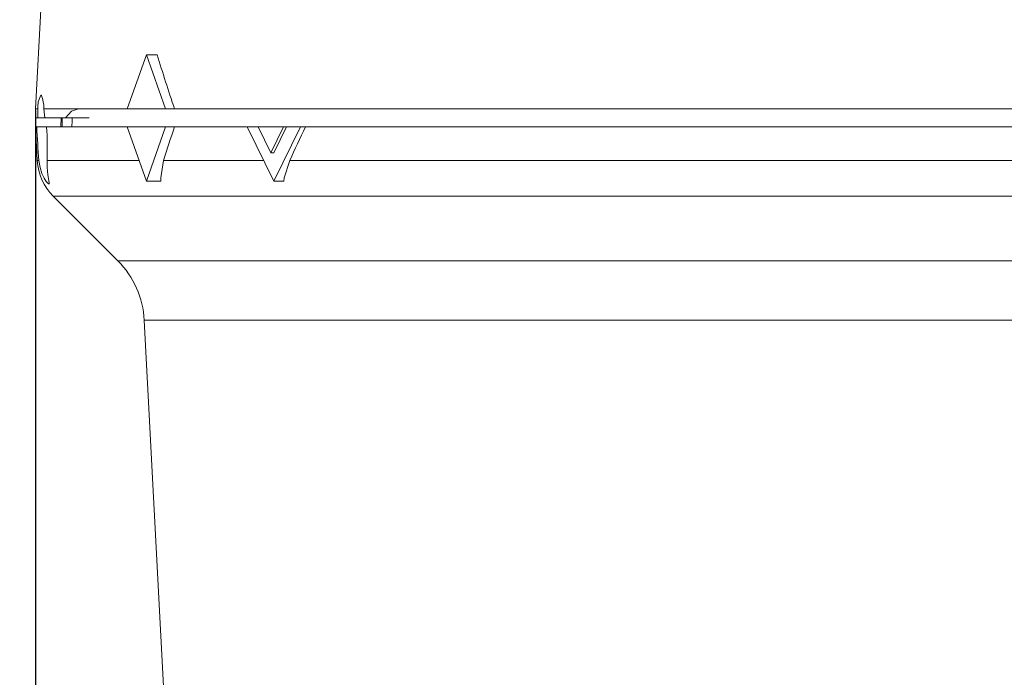
# Model space of a CAD drawing. Units: millimetres. Extents: x 5 to 836, y 5 to 589.
# Drawn here: x 341 to 395, y 372 to 408 of the extents above; entities that cross this region are included whole.
import ezdxf

# ---------------------------------------------------------------- set-up
doc = ezdxf.new("R2010")
doc.units = ezdxf.units.MM
doc.header["$PDSIZE"] = -1
doc.layers.add('DIMENSIONS', color=1, linetype='Continuous', lineweight=0)
doc.styles.add('SLDTEXTSTYLE0', font='TXT', dxfattribs={"width": 0.75})
doc.styles.get("Standard").update_dxf_attribs({"font": 'arial.ttf'})
doc.dimstyles.new('SLDDIMSTYLE0', dxfattribs={"dimtxt": 3.5, "dimasz": 3.302, "dimexe": 0, "dimexo": 0.0625, "dimgap": 0.875, "dimtad": 1, "dimtoh": 1, "dimzin": 12, "dimdsep": 46, "dimtxsty": 'SLDTEXTSTYLE0', "dimblk1": 'CLOSED', "dimblk2": 'CLOSED', "dimsah": 1, "dimcen": 0.09, "dimadec": 0, "dimazin": 0, "dimtfac": 1, "dimtofl": 0, "dimtmove": 0, "dimatfit": 3, "dimldrblk": 'CLOSED', "dimfxl": 1, "dimtolj": 1, "dimtzin": 12, "dimarcsym": 0})

# ---------------------------------------------------------------- blocks, each defined once
blk = doc.blocks.new('_Closed')
at = {"color": 0, "linetype": 'ByBlock', "lineweight": -2}
for p, q in [((-1, 0.166667), (0, 0)), ((-1, 0.166667), (-1, -0.166667)), ((0, 0), (-1, -0.166667)), ((0, 0), (-1, 0))]:
    blk.add_line(p, q, dxfattribs=at)
blk = doc.blocks.new('*D28')
at = {"layer": 'Defpoints', "color": 0}
for p in [(315.955, 521.85), (411.528, 521.85), (354.708, 344.938)]:
    blk.add_point(p, dxfattribs=at)
at = {"layer": 'DIMENSIONS', "color": 0, "lineweight": -2}
for p, q in [((411.435, 521.85), (315.955, 521.85)), ((315.955, 352.438), (315.955, 514.35)), ((354.614, 344.938), (315.955, 344.938))]:
    blk.add_line(p, q, dxfattribs=at)
at = {"layer": 'DIMENSIONS', "color": 0, "lineweight": -2, "xscale": 7.5, "yscale": 7.5, "zscale": 7.5}
for p, rotation in [((315.955, 521.85), 90), ((315.955, 344.938), 270)]:
    blk.add_blockref('_Closed', p, dxfattribs=dict(at, rotation=rotation))
at = {"layer": 'DIMENSIONS', "color": 0, "insert": (307.914, 398.695), "char_height": 5.25, "attachment_point": 1, "rotation": 90}
blk.add_mtext('\\A1;177.0 mm [6.97 in.]', dxfattribs=at)
blk = doc.blocks.new('*D29')
at = {"layer": 'Defpoints', "color": 0}
for p in [(341.541, 402.938), (481.541, 402.938), (481.541, 317.52)]:
    blk.add_point(p, dxfattribs=at)
at = {"layer": 'DIMENSIONS', "color": 0, "lineweight": -2}
for p, q in [((341.541, 402.844), (341.541, 317.52)), ((481.541, 402.844), (481.541, 317.52)), ((349.041, 317.52), (474.041, 317.52))]:
    blk.add_line(p, q, dxfattribs=at)
at = {"layer": 'DIMENSIONS', "color": 0, "lineweight": -2, "xscale": 7.5, "yscale": 7.5, "zscale": 7.5, "rotation": 180}
blk.add_blockref('_Closed', (341.541, 317.52), dxfattribs=at)
at = {"layer": 'DIMENSIONS', "color": 0, "lineweight": -2, "xscale": 7.5, "yscale": 7.5, "zscale": 7.5}
blk.add_blockref('_Closed', (481.541, 317.52), dxfattribs=at)
at = {"layer": 'DIMENSIONS', "color": 0, "insert": (378.637, 325.733), "char_height": 5.25, "attachment_point": 1}
blk.add_mtext('\\A1;%%c140.0mm [5.52 in.]', dxfattribs=at)

msp = doc.modelspace()

# ---------------------------------------------------------------- linework, layer by layer
at = {"color": 7, "linetype": 'Continuous', "lineweight": 15}
for p, q in [((341.84518, 408.73924), (341.54115, 402.93798)), ((347.64645, 405.91737), (346.5899, 402.93798)), ((348.70299, 402.93798), (347.64645, 405.91737)), ((348.24111, 405.91737), (347.64645, 405.91737)), ((341.83376, 403.68798), (341.85991, 403.68798)), ((341.54115, 402.93798), (341.55861, 402.43798)), ((341.67204, 402.93798), (341.54115, 402.93798)), ((341.67204, 402.93798), (341.66956, 402.43798)), ((343.91313, 402.93798), (341.99051, 402.93798)), ((342.04704, 402.43798), (341.99051, 402.93798)), ((346.5899, 402.93798), (343.91313, 402.93798)), ((346.5899, 402.93798), (348.70299, 402.93798)), ((349.19662, 402.93798), (348.70299, 402.93798)), ((481.54115, 402.93798), (349.19662, 402.93798)), ((341.66956, 402.43798), (341.55861, 402.43798)), ((342.04704, 402.43798), (341.66956, 402.43798)), ((343.18445, 402.43798), (342.04704, 402.43798)), ((342.95038, 402.43798), (342.94165, 401.93798)), ((344.49628, 402.43798), (343.18445, 402.43798)), ((341.54115, 401.93798), (341.6381, 400.088)), ((341.54115, 401.93798), (341.60362, 401.93798)), ((341.60362, 401.93798), (342.1527, 401.93798)), ((342.1527, 401.93798), (346.5899, 401.93798)), ((346.5899, 401.93798), (347.64645, 398.9586)), ((348.70299, 401.93798), (346.5899, 401.93798)), ((347.64645, 398.9586), (348.70299, 401.93798)), ((349.19662, 401.93798), (348.70299, 401.93798)), ((349.19662, 401.93798), (353.16806, 401.93798)), ((353.19779, 401.93798), (354.66725, 398.9586)), ((353.80328, 401.93798), (353.19779, 401.93798)), ((353.80328, 401.93798), (354.50545, 400.51432)), ((355.20761, 401.93798), (353.80328, 401.93798)), ((354.50545, 400.51432), (355.20761, 401.93798)), ((354.66725, 398.9586), (356.13671, 401.93798)), ((354.66725, 400.51432), (355.36941, 401.93798)), ((355.20761, 401.93798), (355.36941, 401.93798)), ((356.13671, 401.93798), (355.36941, 401.93798)), ((356.41555, 401.93798), (356.13671, 401.93798)), ((356.41555, 401.93798), (481.54115, 401.93798)), ((354.50545, 400.51432), (354.66725, 400.51432)), ((341.6381, 400.088), (341.72823, 400.088)), ((342.17264, 400.088), (347.24594, 400.088)), ((348.5938, 400.088), (354.11022, 400.088)), ((355.55062, 400.088), (481.44419, 400.088)), ((348.4464, 398.9586), (347.64645, 398.9586)), ((355.21952, 398.9586), (354.66725, 398.9586)), ((342.51267, 398.12369), (346.07636, 394.56)), ((382.36845, 398.12369), (342.51267, 398.12369)), ((480.56962, 398.12369), (382.36845, 398.12369)), ((346.07636, 394.56), (477.00594, 394.56)), ((347.53397, 391.28614), (349.71465, 349.6763)), ((475.54832, 391.28614), (347.53397, 391.28614))]:
    msp.add_line(p, q, dxfattribs=at)
at = {"color": 7, "linetype": 'Continuous', "lineweight": 15, "flags": 128}
for points in [[(343.18445, 402.43798), (343.51784, 402.80949), (343.91313, 402.93798)], [(343.00024, 401.93798), (343.00522, 402.19836), (343.01064, 402.43798)], [(343.55236, 402.43798), (343.55278, 402.27252), (343.54932, 401.93798)], [(341.72823, 400.088), (341.79057, 399.70422), (341.89455, 399.37043), (342.01264, 399.11433), (342.13073, 398.92511), (342.22827, 398.81366), (342.28737, 398.79153), (342.29972, 398.85058), (342.28059, 398.98477), (342.24249, 399.18757), (342.20031, 399.46256), (342.17509, 399.75009), (342.17264, 400.088)], [(348.5938, 400.088), (348.43938, 399.14001), (348.4464, 398.9586)], [(355.55062, 400.088), (355.24531, 399.14001), (355.21952, 398.9586)]]:
    msp.add_lwpolyline(points, dxfattribs=at)
at = {"color": 7, "linetype": 'Continuous', "lineweight": 15}
for centre, radius, start, end in [((342.91268, 403.0629), 1.24692, 149.9136, 185.749414), ((340.2776, 403.02607), 1.71517, 357.056176, 22.700704), ((395.3734, 404.6306), 53.83716, 182.866794, 184.840186), ((321.17052, 400.78673), 21.01374, 358.094507, 3.140577), ((344.63399, 400.24501), 3, 183, 225), ((342.54082, 391.02446), 5, 3, 45)]:
    msp.add_arc(centre, radius, start, end, dxfattribs=at)
for centre, major_axis, ratio, start_param, end_param in [((413.39193, 400.69828), (-51.40092, 77.3678), 0.61427545, 1.1208231, 1.15651507), ((413.39193, 404.17769), (51.40092, 77.3678), 0.61427545, 1.98507758, 2.00723285), ((414.11525, 404.17769), (58.24107, 78.41341), 0.49586925, 1.95048934, 1.9726446)]:
    msp.add_ellipse(centre, major_axis=major_axis, ratio=ratio, start_param=start_param, end_param=end_param, dxfattribs=at)

# ---------------------------------------------------------------- dimensions: what is measured, and where the dimension line sits
at = {"layer": 'DIMENSIONS', "color": 7}
dim = msp.add_linear_dim(base=(315.9552, 521.85005), p1=(354.7078, 344.93798), p2=(411.5285, 521.85005), angle=90, text='177.0 mm [6.97 in.]', dimstyle='SLDDIMSTYLE0', override={"dimscale": 1.5, "dimasz": 5, "dimdec": 1, "dimzin": 4, "dimpost": 'mm', "dimtxsty": 'Standard'}, dxfattribs=at)
dim.commit()
dim.dimension.update_dxf_attribs({"geometry": '*D28', "text_midpoint": (315.9552, 429.44879), "dimtype": 160})
dim = msp.add_linear_dim(base=(481.54115, 317.51965), p1=(341.54115, 402.93798), p2=(481.54115, 402.93798), text='%%c<>', dimstyle='SLDDIMSTYLE0', override={"dimscale": 1.5, "dimasz": 5, "dimdec": 1, "dimzin": 4, "dimpost": 'mm', "dimtxsty": 'Standard'}, dxfattribs=at)
dim.commit()
dim.dimension.update_dxf_attribs({"geometry": '*D29', "text_midpoint": (411.47445, 317.51965), "dimtype": 160})

doc.saveas('drawing.dxf')
